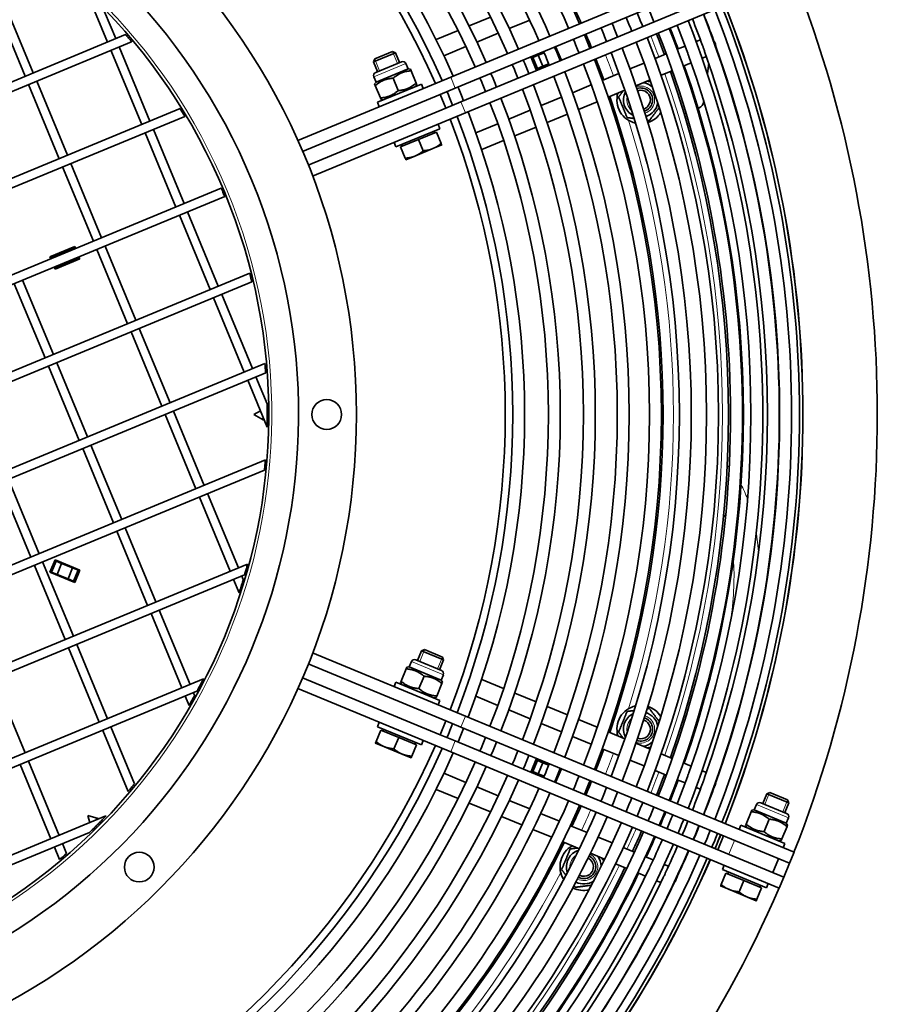
# Model space of a CAD drawing. Units: millimetres. Extents: x 999 to 1799, y -500 to 2443.
# Drawn here: x 1511 to 1799, y 1845 to 2175 of the extents above; entities that cross this region are included whole.
import ezdxf

# ---------------------------------------------------------------- set-up
doc = ezdxf.new("R2010")
doc.units = ezdxf.units.MM
doc.layers.add('Widoczne (ISO)', color=1, linetype='Continuous', lineweight=35)
doc.layers.add('Widoczne wąskie (ISO)', color=3, linetype='Continuous', lineweight=9)

msp = doc.modelspace()

# ---------------------------------------------------------------- linework, layer by layer
at = {"layer": 'Widoczne (ISO)'}
for p, q in [((1766.51, 2201.79), (1656.1, 2156.06)), ((1768.04, 2198.09), (1657.63, 2152.36)), ((1769.95, 2193.47), (1659.55, 2147.74)), ((1771.48, 2189.78), (1661.08, 2144.05)), ((1540.82, 2167.84), (1534.31, 2183.55)), ((1513.1, 2156.36), (1502.77, 2181.3)), ((1515.87, 2157.51), (1505.54, 2182.45)), ((1543.59, 2168.99), (1539.84, 2178.03)), ((1669.49, 2176.22), (1662.29, 2173.24)), ((1675.8, 2172.34), (1682.64, 2175.17)), ((1546.87, 2170.34), (1204.94, 2028.71)), ((1658.59, 2171.7), (1651.2, 2168.64)), ((1664.91, 2167.83), (1672.1, 2170.8)), ((1701.52, 2170.54), (1703.43, 2165.92)), ((1743.79, 2170.19), (1743.68, 2170.14)), ((1548.91, 2167.94), (1205.2, 2025.57)), ((1739.98, 2168.61), (1738.56, 2168.03)), ((1552.3, 2140.12), (1541.97, 2165.07)), ((1555.07, 2141.27), (1544.74, 2166.21)), ((1637.57, 2164.22), (1630.18, 2161.16)), ((1630.59, 2162.16), (1636.57, 2164.64)), ((1636.57, 2164.64), (1637.57, 2164.22)), ((1638.92, 2160.96), (1637.57, 2164.22)), ((1653.83, 2163.24), (1661.21, 2166.29)), ((1683.13, 2162.66), (1687.41, 2164.43)), ((1685.54, 2163.38), (1683.69, 2162.62)), ((1687.51, 2164.2), (1685.54, 2163.38)), ((1687.07, 2159.69), (1685.54, 2163.38)), ((1691.11, 2165.96), (1691.45, 2166.1)), ((1691.45, 2166.1), (1693.17, 2161.94)), ((1728.53, 2163.87), (1724.78, 2162.32)), ((1734.86, 2166.49), (1732.23, 2165.4)), ((1745.72, 2164.49), (1745.83, 2164.54)), ((1630.59, 2162.16), (1630.18, 2161.16)), ((1631.53, 2157.89), (1630.18, 2161.16)), ((1630.91, 2157.64), (1639.54, 2161.21)), ((1641.77, 2158.82), (1641.03, 2160.59)), ((1684.86, 2158.5), (1683.13, 2162.66)), ((1683.69, 2162.62), (1683.23, 2162.42)), ((1683.69, 2162.62), (1685.22, 2158.92)), ((1689.14, 2160.27), (1684.86, 2158.5)), ((1689.04, 2160.5), (1687.07, 2159.69)), ((1693.17, 2161.94), (1692.83, 2161.8)), ((1721.08, 2160.78), (1716.34, 2158.82)), ((1734.26, 2159.75), (1736.9, 2160.84)), ((1740.6, 2162.37), (1742.01, 2162.96)), ((1742.79, 2160.72), (1742.34, 2157.28)), ((1631.02, 2154.37), (1641.77, 2158.82)), ((1641.77, 2158.82), (1642.55, 2158.72)), ((1642.55, 2158.72), (1642.77, 2158.18)), ((1644.49, 2154.04), (1642.77, 2158.18)), ((1684.76, 2158.73), (1685.22, 2158.92)), ((1685.22, 2158.92), (1687.07, 2159.69)), ((1712.64, 2157.29), (1707.04, 2154.97)), ((1726.8, 2156.66), (1730.56, 2158.22)), ((1524.58, 2128.64), (1514.25, 2153.59)), ((1527.35, 2129.79), (1517.02, 2154.73)), ((1604.74, 2134.78), (1656.1, 2156.06)), ((1631.02, 2154.37), (1630.29, 2156.14)), ((1631.02, 2154.37), (1630.54, 2153.75)), ((1630.76, 2153.21), (1630.54, 2153.75)), ((1631.47, 2147.59), (1646.25, 2153.71)), ((1638.49, 2151.55), (1636.77, 2155.7)), ((1644.23, 2152.87), (1644.71, 2153.5)), ((1644.49, 2154.04), (1644.71, 2153.5)), ((1646.86, 2152.23), (1646.25, 2153.71)), ((1703.35, 2153.44), (1697.05, 2150.83)), ((1718.35, 2153.16), (1723.1, 2155.13)), ((1606.34, 2131.12), (1652.55, 2150.26)), ((1632.48, 2149.06), (1630.76, 2153.21)), ((1652.55, 2150.26), (1657.63, 2152.36)), ((1652.55, 2150.26), (1654.46, 2145.64)), ((1709.05, 2149.31), (1714.65, 2151.63)), ((1632.08, 2146.11), (1631.47, 2147.59)), ((1632.7, 2148.53), (1632.48, 2149.06)), ((1633.49, 2148.42), (1632.7, 2148.53)), ((1654.46, 2145.64), (1659.55, 2147.74)), ((1693.35, 2149.3), (1686.52, 2146.47)), ((1699.05, 2145.16), (1705.35, 2147.77)), ((1741.12, 2148.01), (1741.08, 2147.69)), ((1565.18, 2145.46), (1209.6, 1998.17)), ((1654.46, 2145.64), (1608.26, 2126.5)), ((1609.71, 2122.77), (1661.08, 2144.05)), ((1682.82, 2144.94), (1675.63, 2141.96)), ((1688.51, 2140.8), (1695.34, 2143.63)), ((1735.21, 2143.91), (1734.57, 2143.64)), ((1739.55, 2145.71), (1739.21, 2145.57)), ((1566.76, 2142.86), (1210.31, 1995.22)), ((1652.45, 2138.74), (1651.84, 2140.22)), ((1671.93, 2140.42), (1664.55, 2137.37)), ((1563.78, 2112.41), (1553.45, 2137.35)), ((1566.55, 2113.55), (1556.22, 2138.5)), ((1637.67, 2132.62), (1652.45, 2138.74)), ((1645.29, 2135.13), (1651.29, 2137.61)), ((1650.66, 2137.35), (1650.43, 2137.91)), ((1651.29, 2137.61), (1652.87, 2133.81)), ((1677.6, 2136.28), (1684.8, 2139.26)), ((1637.67, 2132.62), (1637.06, 2134.1)), ((1639.28, 2132.64), (1645.29, 2135.13)), ((1645.29, 2135.13), (1646.86, 2131.32)), ((1666.51, 2131.69), (1673.9, 2134.75)), ((1639.28, 2132.64), (1640.86, 2128.83)), ((1639.92, 2132.9), (1639.69, 2133.46)), ((1644.08, 2129.54), (1650.09, 2132.03)), ((1650.09, 2132.03), (1653.09, 2133.27)), ((1538.83, 2102.07), (1528.5, 2127.02)), ((1641.08, 2128.3), (1644.08, 2129.54)), ((1536.06, 2100.92), (1525.73, 2125.87)), ((1579.02, 2118.72), (1218.72, 1969.48)), ((1580.17, 2115.95), (1219.86, 1966.7)), ((1578.03, 2085.84), (1567.7, 2110.78)), ((1575.26, 2084.69), (1564.93, 2109.63)), ((1521.46, 2095.69), (1529.77, 2099.13)), ((1527.56, 2097.94), (1523.86, 2096.41)), ((1529.4, 2098.71), (1527.56, 2097.94)), ((1527.56, 2097.94), (1527.75, 2097.48)), ((1529.87, 2098.9), (1529.4, 2098.71)), ((1529.6, 2098.25), (1529.4, 2098.71)), ((1529.77, 2099.13), (1530.06, 2098.44)), ((1547.54, 2073.21), (1537.21, 2098.15)), ((1550.31, 2074.36), (1539.98, 2099.3)), ((1521.74, 2094.99), (1521.46, 2095.69)), ((1523.86, 2096.41), (1522.01, 2095.65)), ((1522.01, 2095.65), (1522.2, 2095.18)), ((1531.49, 2094.97), (1523.18, 2091.53)), ((1524.05, 2095.95), (1523.86, 2096.41)), ((1525.39, 2092.72), (1529.09, 2094.25)), ((1528.9, 2094.71), (1529.09, 2094.25)), ((1529.09, 2094.25), (1530.93, 2095.01)), ((1530.93, 2095.01), (1530.74, 2095.47)), ((1530.93, 2095.01), (1531.4, 2095.2)), ((1531.21, 2095.67), (1531.49, 2094.97)), ((1523.18, 2091.53), (1522.89, 2092.22)), ((1523.35, 2092.41), (1523.54, 2091.95)), ((1523.54, 2091.95), (1525.39, 2092.72)), ((1525.39, 2092.72), (1525.2, 2093.18)), ((1588.57, 2090.2), (1232.13, 1942.56)), ((1589.29, 2087.25), (1233.7, 1939.97)), ((1522.6, 2062.88), (1512.27, 2087.82)), ((1519.83, 2061.73), (1509.49, 2086.67)), ((1586.74, 2056.97), (1576.41, 2081.92)), ((1589.51, 2058.12), (1579.18, 2083.07)), ((1561.8, 2046.64), (1551.46, 2071.58)), ((1559.02, 2045.49), (1548.69, 2070.44)), ((1593.69, 2059.85), (1249.97, 1917.48)), ((1531.31, 2034.01), (1520.97, 2058.96)), ((1534.08, 2035.16), (1523.75, 2060.1)), ((1593.94, 2056.71), (1252.01, 1915.08)), ((1594.4, 2038.49), (1587.89, 2054.2)), ((1594.41, 2046.3), (1590.66, 2055.35)), ((1594.93, 2044.46), (1594.43, 2044.46)), ((1570.5, 2017.78), (1560.17, 2042.72)), ((1573.28, 2018.92), (1562.94, 2043.87)), ((1589.94, 2042.71), (1592.15, 2043.92)), ((1589.94, 2042.71), (1593.14, 2040.96)), ((1593.14, 2041.52), (1593.14, 2040.96)), ((1593.37, 2040.96), (1593.14, 2040.96)), ((1594.93, 2040.96), (1594.43, 2040.96)), ((1542.79, 2006.3), (1532.46, 2031.24)), ((1545.56, 2007.44), (1535.23, 2032.39)), ((1593.84, 2027.44), (1272.77, 1894.45)), ((1593.55, 2024.07), (1275.36, 1892.28)), ((1515.07, 1994.81), (1504.74, 2019.76)), ((1517.84, 1995.96), (1507.51, 2020.91)), ((1581.98, 1990.06), (1571.65, 2015)), ((1584.76, 1991.21), (1574.42, 2016.15)), ((1557.04, 1979.73), (1546.71, 2004.67)), ((1554.27, 1978.58), (1543.94, 2003.52)), ((1587.86, 1992.49), (1301.71, 1873.97)), ((1526.55, 1967.1), (1516.22, 1992.04)), ((1529.32, 1968.25), (1518.99, 1993.19)), ((1521.46, 1989.73), (1523.18, 1993.89)), ((1523.54, 1993.47), (1522.01, 1989.77)), ((1523.18, 1993.89), (1531.49, 1990.45)), ((1525.39, 1992.7), (1523.54, 1993.47)), ((1523.86, 1989.01), (1525.39, 1992.7)), ((1529.09, 1991.17), (1525.39, 1992.7)), ((1586.85, 1988.83), (1305.03, 1872.09)), ((1529.77, 1986.29), (1521.46, 1989.73)), ((1522.01, 1989.77), (1523.86, 1989.01)), ((1523.86, 1989.01), (1527.56, 1987.48)), ((1529.09, 1991.17), (1527.56, 1987.48)), ((1530.93, 1990.41), (1529.09, 1991.17)), ((1529.4, 1986.71), (1530.93, 1990.41)), ((1531.49, 1990.45), (1529.77, 1986.29)), ((1531.4, 1990.22), (1530.93, 1990.41)), ((1586.39, 1987.26), (1585.9, 1988.44)), ((1527.56, 1987.48), (1529.4, 1986.71)), ((1529.4, 1986.71), (1529.87, 1986.52)), ((1585, 1982.78), (1583.13, 1987.29)), ((1565.75, 1950.86), (1555.42, 1975.81)), ((1568.52, 1952.01), (1558.19, 1976.96)), ((1540.8, 1940.53), (1530.47, 1965.47)), ((1538.03, 1939.38), (1527.7, 1964.33)), ((1609.71, 1962.65), (1661.08, 1941.37)), ((1645, 1960.05), (1646.35, 1963.31)), ((1647.35, 1963.73), (1646.35, 1963.31)), ((1653.74, 1960.25), (1646.35, 1963.31)), ((1647.35, 1963.73), (1653.33, 1961.25)), ((1608.26, 1958.92), (1654.46, 1939.78)), ((1642.15, 1957.91), (1642.88, 1959.69)), ((1644.38, 1960.3), (1653.01, 1956.73)), ((1652.39, 1956.99), (1653.74, 1960.25)), ((1653.33, 1961.25), (1653.74, 1960.25)), ((1639.43, 1953.13), (1641.14, 1957.27)), ((1641.14, 1957.27), (1641.37, 1957.81)), ((1642.15, 1957.91), (1641.37, 1957.81)), ((1642.15, 1957.91), (1652.9, 1953.46)), ((1652.9, 1953.46), (1653.63, 1955.24)), ((1573.03, 1953.88), (1339.51, 1857.15)), ((1513.09, 1929.05), (1502.76, 1953.99)), ((1652.55, 1935.16), (1606.34, 1954.3)), ((1637.06, 1951.32), (1637.67, 1952.8)), ((1637.67, 1952.8), (1652.45, 1946.68)), ((1639.2, 1952.59), (1639.43, 1953.13)), ((1639.69, 1951.96), (1639.2, 1952.59)), ((1645.43, 1950.64), (1647.15, 1954.79)), ((1651.44, 1948.15), (1653.15, 1952.3)), ((1652.9, 1953.46), (1653.38, 1952.84)), ((1653.38, 1952.84), (1653.15, 1952.3)), ((1673.9, 1950.68), (1666.51, 1953.73)), ((1570.84, 1949.73), (1343.99, 1855.76)), ((1570.06, 1948.3), (1569.67, 1949.24)), ((1604.74, 1950.64), (1656.1, 1929.36)), ((1684.8, 1946.16), (1677.6, 1949.14)), ((1568.18, 1944.98), (1566.9, 1948.09)), ((1650.43, 1947.51), (1651.22, 1947.62)), ((1651.44, 1948.15), (1651.22, 1947.62)), ((1651.84, 1945.2), (1652.45, 1946.68)), ((1664.55, 1948.05), (1671.93, 1945)), ((1675.63, 1943.46), (1682.82, 1940.48)), ((1695.34, 1941.79), (1688.51, 1944.62)), ((1631.47, 1937.83), (1632.08, 1939.31)), ((1654.46, 1939.78), (1652.55, 1935.16)), ((1654.46, 1939.78), (1659.55, 1937.68)), ((1771.48, 1895.64), (1661.08, 1941.37)), ((1686.52, 1938.95), (1693.35, 1936.12)), ((1705.35, 1937.65), (1699.05, 1940.26)), ((1547.7, 1916.04), (1539.18, 1936.61)), ((1549.87, 1918.63), (1541.95, 1937.76)), ((1632.62, 1936.71), (1631.05, 1932.9)), ((1631.47, 1937.83), (1646.25, 1931.71)), ((1632.62, 1936.71), (1638.63, 1934.22)), ((1633.26, 1936.44), (1633.49, 1937)), ((1652.55, 1935.16), (1657.63, 1933.06)), ((1769.95, 1891.95), (1659.55, 1937.68)), ((1714.65, 1933.79), (1709.05, 1936.11)), ((1630.83, 1932.36), (1633.83, 1931.12)), ((1638.63, 1934.22), (1637.05, 1930.41)), ((1638.63, 1934.22), (1644.63, 1931.73)), ((1644.63, 1931.73), (1643.06, 1927.92)), ((1644, 1931.99), (1644.23, 1932.55)), ((1646.25, 1931.71), (1646.86, 1933.19)), ((1768.04, 1887.33), (1657.63, 1933.06)), ((1697.05, 1934.59), (1703.35, 1931.98)), ((1723.1, 1930.29), (1718.35, 1932.26)), ((1633.83, 1931.12), (1639.83, 1928.63)), ((1639.83, 1928.63), (1642.84, 1927.39)), ((1766.51, 1883.63), (1656.1, 1929.36)), ((1707.04, 1930.45), (1712.64, 1928.13)), ((1730.56, 1927.21), (1726.8, 1928.76)), ((1521.8, 1900.18), (1511.46, 1925.13)), ((1524.57, 1901.33), (1514.24, 1926.28)), ((1683.13, 1922.77), (1684.86, 1926.92)), ((1685.22, 1926.5), (1683.69, 1922.8)), ((1685.22, 1926.5), (1684.76, 1926.69)), ((1684.86, 1926.92), (1689.14, 1925.15)), ((1687.07, 1925.74), (1685.22, 1926.5)), ((1685.54, 1922.04), (1687.07, 1925.74)), ((1689.04, 1924.92), (1687.07, 1925.74)), ((1716.34, 1926.6), (1721.08, 1924.64)), ((1736.9, 1924.58), (1734.26, 1925.67)), ((1661.21, 1919.13), (1653.83, 1922.18)), ((1687.41, 1920.99), (1683.13, 1922.77)), ((1683.23, 1923), (1683.69, 1922.8)), ((1683.69, 1922.8), (1685.54, 1922.04)), ((1687.51, 1921.22), (1685.54, 1922.04)), ((1693.17, 1923.48), (1691.45, 1919.32)), ((1692.83, 1923.62), (1693.17, 1923.48)), ((1724.78, 1923.1), (1728.53, 1921.55)), ((1742.01, 1922.46), (1740.6, 1923.05)), ((1691.45, 1919.32), (1691.11, 1919.46)), ((1703.43, 1919.5), (1701.52, 1914.88)), ((1732.23, 1920.02), (1734.86, 1918.93)), ((1745.83, 1920.88), (1745.72, 1920.93)), ((1651.2, 1916.78), (1658.59, 1913.72)), ((1672.1, 1914.62), (1664.91, 1917.6)), ((1738.56, 1917.4), (1739.98, 1916.81)), ((1743.68, 1915.28), (1743.79, 1915.23)), ((1760.95, 1912.02), (1762.3, 1915.28)), ((1763.3, 1915.7), (1762.3, 1915.28)), ((1769.69, 1912.22), (1762.3, 1915.28)), ((1763.3, 1915.7), (1769.27, 1913.22)), ((1662.29, 1912.19), (1669.49, 1909.2)), ((1682.64, 1910.25), (1675.8, 1913.08)), ((1760.32, 1912.28), (1768.96, 1908.7)), ((1768.34, 1908.96), (1769.69, 1912.22)), ((1769.27, 1913.22), (1769.69, 1912.22)), ((1692.63, 1906.11), (1686.33, 1908.72)), ((1727.42, 1906.86), (1728.37, 1909.17)), ((1755.37, 1905.1), (1757.09, 1909.25)), ((1757.09, 1909.25), (1757.31, 1909.78)), ((1758.1, 1909.89), (1757.31, 1909.78)), ((1758.1, 1909.89), (1758.83, 1911.66)), ((1758.1, 1909.89), (1768.84, 1905.44)), ((1540.28, 1907.84), (1395.22, 1847.76)), ((1534.14, 1908.01), (1537.64, 1906.98)), ((1534.14, 1908.01), (1534.85, 1905.59)), ((1537.64, 1906.98), (1537.25, 1906.59)), ((1537.81, 1906.82), (1537.64, 1906.98)), ((1538.91, 1905.71), (1538.56, 1906.07)), ((1673.2, 1907.67), (1680.04, 1904.84)), ((1726.46, 1904.55), (1727.42, 1906.86)), ((1761.38, 1902.61), (1763.1, 1906.76)), ((1768.84, 1905.44), (1769.58, 1907.21)), ((1768.84, 1905.44), (1769.32, 1904.81)), ((1534.76, 1902.31), (1403.03, 1847.74)), ((1536.44, 1903.24), (1536.08, 1903.59)), ((1683.74, 1903.3), (1690.04, 1900.69)), ((1701.92, 1902.26), (1696.33, 1904.58)), ((1753, 1903.3), (1753.61, 1904.77)), ((1753.61, 1904.77), (1768.4, 1898.65)), ((1755.15, 1904.57), (1755.37, 1905.1)), ((1755.63, 1903.94), (1755.15, 1904.57)), ((1767.38, 1900.13), (1769.1, 1904.27)), ((1769.32, 1904.81), (1769.1, 1904.27)), ((1693.74, 1899.16), (1699.35, 1896.84)), ((1710.37, 1898.77), (1705.62, 1900.73)), ((1747.78, 1901.13), (1745.86, 1896.51)), ((1766.38, 1899.49), (1767.16, 1899.59)), ((1767.38, 1900.13), (1767.16, 1899.59)), ((1767.78, 1897.17), (1768.4, 1898.65)), ((1524.67, 1893.24), (1522.94, 1897.41)), ((1527.07, 1895.28), (1525.72, 1898.56)), ((1717.81, 1895.68), (1714.06, 1897.24)), ((1771.48, 1895.64), (1769.95, 1891.95)), ((1703.05, 1895.3), (1707.79, 1893.34)), ((1724.15, 1893.06), (1721.51, 1894.15)), ((1766.25, 1893.48), (1764.34, 1888.86)), ((1711.5, 1891.81), (1715.25, 1890.25)), ((1718.95, 1888.72), (1721.59, 1887.62)), ((1729.26, 1890.94), (1727.85, 1891.53)), ((1733.07, 1889.36), (1732.96, 1889.41)), ((1747.42, 1889.81), (1748.03, 1891.29)), ((1747.42, 1889.81), (1762.2, 1883.68)), ((1749.2, 1888.42), (1749.43, 1888.97)), ((1768.04, 1887.33), (1769.95, 1891.95)), ((1725.29, 1886.09), (1726.71, 1885.5)), ((1748.57, 1888.68), (1746.99, 1884.87)), ((1748.57, 1888.68), (1754.58, 1886.19)), ((1754.58, 1886.19), (1753, 1882.39)), ((1754.58, 1886.19), (1760.58, 1883.7)), ((1768.04, 1887.33), (1766.51, 1883.63)), ((1730.41, 1883.97), (1730.52, 1883.92)), ((1746.77, 1884.34), (1749.78, 1883.09)), ((1749.78, 1883.09), (1755.78, 1880.61)), ((1760.58, 1883.7), (1759.01, 1879.9)), ((1759.95, 1883.97), (1760.18, 1884.52)), ((1762.2, 1883.68), (1762.81, 1885.16)), ((1755.78, 1880.61), (1758.78, 1879.36))]:
    msp.add_line(p, q, dxfattribs=at)
for centre, radius in [((1399.44, 2042.71), 225), ((1614.44, 2042.71), 5), ((1551.47, 1890.68), 5)]:
    msp.add_circle(centre, radius, dxfattribs=at)
for centre, radius, start, end in [((1399.44, 2042.71), 327.45, 23.6374, 66.3626), ((1399.44, 2042.71), 323.45, 23.6515, 66.3485), ((1399.44, 2042.71), 316.64, 23.6763, 66.3237), ((1399.44, 2042.71), 312.64, 23.6913, 66.3087), ((1399.44, 2042.71), 305.25, 23.7201, 66.2799), ((1399.44, 2042.71), 301.25, 23.7363, 66.2637), ((1399.44, 2042.71), 293.48, 23.7691, 66.2309), ((1399.44, 2042.71), 289.48, 23.7867, 66.2133), ((1399.44, 2042.71), 281.5, 23.8231, 66.1769), ((1399.44, 2042.71), 277.5, 23.8422, 66.1578), ((1399.44, 2042.71), 275, 23.8544, 66.1456), ((1399.44, 2042.71), 205.5, 202.505, 202.495), ((1399.44, 2042.71), 195.5, 202.505, 202.495), ((1399.44, 2042.71), 400, 338.4311, 21.5689), ((1399.44, 2042.71), 328, 23.6355, 24.9463), ((1399.44, 2042.71), 374.96, 338.4933, 21.5067), ((1399.44, 2042.71), 375, 338.4932, 21.5068), ((1399.44, 2042.71), 346.63, 22.0868, 22.9132), ((1399.44, 2042.71), 350.68, 22.0915, 22.9085), ((1399.44, 2042.71), 367.07, 338.5146, 21.4854), ((1399.44, 2042.71), 367.19, 20.0311, 21.4857), ((1399.44, 2042.71), 371.19, 338.5034, 21.4966), ((1399.44, 2042.71), 373.83, 338.4963, 21.5037), ((1399.44, 2042.71), 337.5, 22.0756, 22.9244), ((1399.44, 2042.71), 342.63, 22.0819, 22.9181), ((1399.44, 2042.71), 357.53, 19.845, 21.4583), ((1399.44, 2042.71), 361.53, 338.5302, 21.4698), ((1399.44, 2042.71), 363.07, 19.9645, 21.4742), ((1399.44, 2042.71), 327.45, 22.0626, 22.9374), ((1399.44, 2042.71), 328, 22.5, 22.9367), ((1399.44, 2042.71), 333.5, 22.0705, 22.9295), ((1399.44, 2042.71), 350, 20.2076, 21.4359), ((1399.44, 2042.71), 350.68, 338.5621, 21.4379), ((1399.44, 2042.71), 354.68, 338.5501, 21.4499), ((1399.44, 2042.71), 355, 20.2399, 21.4509), ((1399.44, 2042.71), 323.45, 22.0571, 22.9429), ((1399.44, 2042.71), 328, 22.0633, 22.5), ((1399.44, 2042.71), 342.63, 338.587, 21.413), ((1399.44, 2042.71), 346.63, 338.5745, 21.4255), ((1399.44, 2042.71), 312.64, 22.0418, 22.9582), ((1399.44, 2042.71), 316.64, 22.0476, 22.9524), ((1399.44, 2042.71), 333.5, 338.6168, 21.3832), ((1399.44, 2042.71), 337.5, 338.6035, 21.3965), ((1399.44, 2042.71), 363.07, 340.3702, 19.6298), ((1399.44, 2042.71), 367.19, 340.3761, 19.6239), ((1639.98, 2160.16), 1.14, 22.5, 112.5), ((1399.44, 2042.71), 301.25, 22.0245, 22.9755), ((1399.44, 2042.71), 305.25, 22.0307, 22.9693), ((1399.44, 2042.71), 323.45, 338.6515, 21.3485), ((1399.44, 2042.71), 327.45, 338.6374, 21.3626), ((1399.44, 2042.71), 328, 20.0537, 21.3645), ((1399.44, 2042.71), 357.53, 340.3341, 19.6659), ((1631.34, 2156.58), 1.14, 112.5, 202.5), ((1399.44, 2042.71), 293.48, 22.0119, 22.9881), ((1399.44, 2042.71), 316.64, 338.6763, 21.3237), ((1399.44, 2042.71), 350, 340.7758, 19.2242), ((1399.44, 2042.71), 355, 340.7296, 19.2704), ((1399.44, 2042.71), 289.48, 22.0052, 22.9948), ((1399.44, 2042.71), 305.25, 338.7201, 21.2799), ((1399.44, 2042.71), 312.64, 338.6913, 21.3087), ((1719.96, 2148.41), 5.82, 46.6216, 81.7992), ((1399.44, 2042.71), 277.5, 21.9838, 23.0162), ((1399.44, 2042.71), 281.5, 21.9911, 23.0089), ((1399.44, 2042.71), 301.25, 338.7363, 21.2637), ((1719.96, 2148.41), 8, 163.8178, 257.6545), ((1719.96, 2148.41), 5.81, 152.0861, 244.4179), ((1719.96, 2148.41), 4, 287.8991, 108.6048), ((1719.96, 2148.41), 4, 287.8991, 108.6048), ((1719.96, 2148.41), 3.23, 287.9611, 108.5429), ((1399.44, 2042.71), 289.48, 338.7867, 21.2133), ((1399.44, 2042.71), 293.48, 338.7691, 21.2309), ((1399.44, 2042.71), 328, 340.9958, 19.0042), ((1719.96, 2148.41), 5.82, 287.7492, 349.8824), ((1738.6, 2148.02), 2.5, 292.5, 352.5), ((1399.44, 2042.71), 281.5, 338.8231, 21.1769), ((1719.96, 2148.41), 8, 287.5662, 327.5969), ((1399.44, 2042.71), 275, 338.8544, 21.1456), ((1399.44, 2042.71), 277.5, 338.8422, 21.1578), ((1643.94, 1959.25), 1.14, 67.5, 157.5), ((1652.57, 1955.67), 1.14, 337.5, 67.5), ((1719.96, 1937.01), 8, 102.3455, 196.1822), ((1719.96, 1937.01), 5.81, 115.5821, 207.9139), ((1719.96, 1937.01), 5.82, 10.1176, 72.2508), ((1719.96, 1937.01), 8, 32.4031, 72.4338), ((1399.44, 2042.71), 277.5, 336.9838, 338.0162), ((1719.96, 1937.01), 4, 251.3952, 72.1009), ((1719.96, 1937.01), 4, 251.3952, 72.1009), ((1719.96, 1937.01), 3.23, 251.4571, 72.0389), ((1399.44, 2042.71), 281.5, 336.9911, 338.0089), ((1399.44, 2042.71), 289.48, 337.0052, 337.9948), ((1399.44, 2042.71), 293.48, 337.0119, 337.9881), ((1719.96, 1937.01), 5.81, 278.2008, 313.3784), ((1399.44, 2042.71), 275, 293.8544, 336.1456), ((1399.44, 2042.71), 277.5, 293.8422, 336.1578), ((1399.44, 2042.71), 281.5, 293.8231, 336.1769), ((1399.44, 2042.71), 301.25, 337.0245, 337.9755), ((1399.44, 2042.71), 328, 338.6355, 339.9463), ((1399.44, 2042.71), 289.48, 293.7867, 336.2133), ((1399.44, 2042.71), 305.25, 337.0307, 337.9693), ((1399.44, 2042.71), 312.64, 337.0418, 337.9582), ((1399.44, 2042.71), 293.48, 293.7691, 336.2309), ((1399.44, 2042.71), 316.64, 337.0476, 337.9524), ((1399.44, 2042.71), 350, 338.5641, 339.7924), ((1399.44, 2042.71), 301.25, 293.7363, 336.2637), ((1399.44, 2042.71), 305.25, 293.7201, 336.2799), ((1399.44, 2042.71), 323.45, 337.0571, 337.9429), ((1399.44, 2042.71), 327.45, 337.0626, 337.9374), ((1399.44, 2042.71), 328, 337.5, 337.9367), ((1399.44, 2042.71), 355, 338.5491, 339.7601), ((1399.44, 2042.71), 357.53, 338.5417, 340.155), ((1399.44, 2042.71), 363.07, 338.5258, 340.0355), ((1399.44, 2042.71), 312.64, 293.6913, 336.3087), ((1399.44, 2042.71), 316.64, 293.6763, 336.3237), ((1399.44, 2042.71), 328, 337.0633, 337.5), ((1399.44, 2042.71), 333.5, 337.0705, 337.9295), ((1399.44, 2042.71), 337.5, 337.0756, 337.9244), ((1399.44, 2042.71), 367.19, 338.5143, 339.9689), ((1399.44, 2042.71), 323.45, 293.6515, 336.3485), ((1399.44, 2042.71), 342.63, 337.0819, 337.9181), ((1399.44, 2042.71), 346.63, 337.0868, 337.9132), ((1759.89, 1911.22), 1.14, 67.5, 157.5), ((1399.44, 2042.71), 327.45, 293.6374, 336.3626), ((1399.44, 2042.71), 333.5, 293.6168, 336.3832), ((1399.44, 2042.71), 328, 335.0537, 336.3645), ((1399.44, 2042.71), 350.68, 337.0915, 337.9085), ((1399.44, 2042.71), 354.68, 337.0961, 337.9039), ((1399.44, 2042.71), 355, 337.5, 337.9035), ((1768.52, 1907.65), 1.14, 337.5, 67.5), ((1399.44, 2042.71), 337.5, 293.6035, 336.3965), ((1399.44, 2042.71), 342.63, 293.587, 336.413), ((1399.44, 2042.71), 355, 337.0965, 337.5), ((1399.44, 2042.71), 357.53, 337.0994, 337.9006), ((1399.44, 2042.71), 361.53, 337.1038, 337.8962), ((1399.44, 2042.71), 363.07, 337.1055, 337.8945), ((1399.44, 2042.71), 346.63, 293.5745, 336.4255), ((1399.44, 2042.71), 350.68, 293.5621, 336.4379), ((1399.44, 2042.71), 350, 335.2076, 336.4359), ((1399.44, 2042.71), 367.07, 337.1098, 337.8902), ((1399.44, 2042.71), 367.19, 337.1099, 337.8901), ((1399.44, 2042.71), 371.19, 337.1141, 337.8859), ((1399.44, 2042.71), 373.83, 337.1168, 337.8832), ((1399.44, 2042.71), 354.68, 293.5501, 336.4499), ((1399.44, 2042.71), 328, 295.9958, 334.0042), ((1399.44, 2042.71), 355, 335.2399, 336.4509), ((1399.44, 2042.71), 357.53, 334.845, 336.4583), ((1399.44, 2042.71), 374.96, 337.118, 337.882), ((1399.44, 2042.71), 375, 337.118, 337.882), ((1399.44, 2042.71), 361.53, 293.5302, 336.4698), ((1399.44, 2042.71), 367.07, 293.5146, 336.4854), ((1700.83, 1890.81), 8, 118.8178, 212.6545), ((1700.83, 1890.81), 5.82, 107.0861, 199.4179), ((1399.44, 2042.71), 363.07, 334.9645, 336.4742), ((1399.44, 2042.71), 367.19, 335.0311, 336.4857), ((1399.44, 2042.71), 371.19, 293.5034, 336.4966), ((1399.44, 2042.71), 373.83, 293.4963, 336.5037), ((1399.44, 2042.71), 374.96, 293.4933, 336.5067), ((1399.44, 2042.71), 375, 293.4932, 336.5068), ((1700.83, 1890.81), 4, 242.8991, 63.6048), ((1700.83, 1890.81), 4, 242.8991, 63.6048), ((1700.83, 1890.81), 3.23, 242.9611, 63.5429), ((1700.83, 1890.81), 5.82, 1.6216, 36.7992), ((1399.44, 2042.71), 350, 295.7758, 334.2242), ((1399.44, 2042.71), 357.53, 295.3341, 334.6659), ((1399.44, 2042.71), 355, 295.7296, 334.2704), ((1399.44, 2042.71), 363.07, 295.3702, 334.6298), ((1700.83, 1890.81), 5.82, 242.7492, 304.8824), ((1399.44, 2042.71), 367.19, 295.3761, 334.6239), ((1399.44, 2042.71), 400, 293.4311, 336.5689), ((1700.83, 1890.81), 8, 242.5662, 282.5969)]:
    msp.add_arc(centre, radius, start, end, dxfattribs=at)
for points, knots in [([(1546.87, 2170.34), (1546.87, 2170.34), (1546.89, 2170.31), (1547, 2170.19), (1547.07, 2170.1), (1547.26, 2169.89), (1547.37, 2169.76), (1547.63, 2169.46), (1547.77, 2169.3), (1548.02, 2169), (1548.16, 2168.83), (1548.42, 2168.53), (1548.53, 2168.4), (1548.71, 2168.19), (1548.79, 2168.09), (1548.89, 2167.97), (1548.91, 2167.94), (1548.91, 2167.94)], [0, 0, 0, 0, 0.0563686, 0.0563686, 0.1127372, 0.1127372, 0.1723428, 0.1723428, 0.2319485, 0.2319485, 0.2914326, 0.2914326, 0.3509166, 0.3509166, 0.4072717, 0.4072717, 0.4636268, 0.4636268, 0.4636268, 0.4636268]), ([(1740.69, 2166.68), (1740.7, 2166.65), (1740.7, 2166.63), (1740.76, 2166.49), (1740.82, 2166.36), (1740.93, 2166.09), (1740.99, 2165.95), (1741.04, 2165.81)], [0.75754, 0.75754, 0.75754, 0.75754, 0.7668804, 0.7668804, 0.8150502, 0.8150502, 0.8612147, 0.8612147, 0.8612147, 0.8612147]), ([(1744.42, 2168.48), (1744.42, 2168.48), (1744.42, 2168.47), (1744.45, 2168.4), (1744.49, 2168.33), (1744.59, 2168.13), (1744.65, 2168.01), (1744.79, 2167.73), (1744.86, 2167.58), (1744.92, 2167.41)], [0.7384277, 0.7384277, 0.7384277, 0.7384277, 0.7426454, 0.7426454, 0.7801267, 0.7801267, 0.8273983, 0.8273983, 0.880008, 0.880008, 0.880008, 0.880008]), ([(1744.92, 2167.41), (1745, 2167.2), (1745.07, 2166.98), (1745.17, 2166.59), (1745.2, 2166.43), (1745.25, 2166.2), (1745.27, 2166.11), (1745.3, 2166.04), (1745.3, 2166.03), (1745.3, 2166.03)], [0, 0, 0, 0, 0.0685575, 0.0685575, 0.1250899, 0.1250899, 0.1675508, 0.1675508, 0.1711899, 0.1711899, 0.1711899, 0.1711899]), ([(1735.74, 2164.08), (1735.75, 2164.05), (1735.77, 2164.02), (1735.81, 2163.89), (1735.85, 2163.78), (1735.89, 2163.67)], [0.80195281, 0.80195281, 0.80195281, 0.80195281, 0.8124547, 0.8124547, 0.84688712, 0.84688712, 0.84688712, 0.84688712]), ([(1735.89, 2163.67), (1735.97, 2163.47), (1736.04, 2163.26), (1736.11, 2163.05), (1736.12, 2163.04), (1736.12, 2163.03)], [0, 0, 0, 0, 0.06563747, 0.06563747, 0.06876402, 0.06876402, 0.06876402, 0.06876402]), ([(1741.04, 2165.81), (1741.12, 2165.6), (1741.19, 2165.38), (1741.3, 2165.01), (1741.35, 2164.85), (1741.39, 2164.71), (1741.4, 2164.7), (1741.41, 2164.68)], [0, 0, 0, 0, 0.0672458, 0.0672458, 0.1222828, 0.1222828, 0.1298682, 0.1298682, 0.1298682, 0.1298682]), ([(1565.18, 2145.46), (1565.18, 2145.46), (1565.2, 2145.42), (1565.28, 2145.29), (1565.34, 2145.19), (1565.48, 2144.96), (1565.57, 2144.82), (1565.77, 2144.5), (1565.87, 2144.32), (1566.07, 2144), (1566.18, 2143.82), (1566.37, 2143.5), (1566.46, 2143.36), (1566.6, 2143.13), (1566.66, 2143.03), (1566.74, 2142.9), (1566.76, 2142.86), (1566.76, 2142.86)], [0, 0, 0, 0, 0.0564709, 0.0564709, 0.1129417, 0.1129417, 0.170189, 0.170189, 0.2274363, 0.2274363, 0.2846296, 0.2846296, 0.3418229, 0.3418229, 0.3982883, 0.3982883, 0.4547536, 0.4547536, 0.4547536, 0.4547536]), ([(1579.02, 2118.72), (1579.02, 2118.72), (1579.03, 2118.68), (1579.09, 2118.54), (1579.14, 2118.44), (1579.24, 2118.19), (1579.31, 2118.03), (1579.45, 2117.69), (1579.53, 2117.51), (1579.67, 2117.16), (1579.75, 2116.97), (1579.89, 2116.63), (1579.95, 2116.48), (1580.05, 2116.23), (1580.09, 2116.12), (1580.15, 2115.98), (1580.17, 2115.95), (1580.17, 2115.95)], [0, 0, 0, 0, 0.0565032, 0.0565032, 0.1130065, 0.1130065, 0.1695097, 0.1695097, 0.226013, 0.226013, 0.2825162, 0.2825162, 0.3390195, 0.3390195, 0.3955227, 0.3955227, 0.4520259, 0.4520259, 0.4520259, 0.4520259]), ([(1588.57, 2090.2), (1588.57, 2090.2), (1588.58, 2090.17), (1588.62, 2090.02), (1588.64, 2089.9), (1588.71, 2089.64), (1588.75, 2089.48), (1588.84, 2089.11), (1588.89, 2088.91), (1588.98, 2088.54), (1589.03, 2088.35), (1589.11, 2087.98), (1589.15, 2087.81), (1589.21, 2087.55), (1589.24, 2087.44), (1589.28, 2087.29), (1589.29, 2087.25), (1589.29, 2087.25)], [0, 0, 0, 0, 0.0564653, 0.0564653, 0.1129307, 0.1129307, 0.170124, 0.170124, 0.2273174, 0.2273174, 0.2845646, 0.2845646, 0.3418119, 0.3418119, 0.3982828, 0.3982828, 0.4547536, 0.4547536, 0.4547536, 0.4547536]), ([(1593.69, 2059.85), (1593.69, 2059.85), (1593.69, 2059.81), (1593.7, 2059.65), (1593.71, 2059.54), (1593.74, 2059.26), (1593.75, 2059.08), (1593.78, 2058.69), (1593.8, 2058.48), (1593.83, 2058.08), (1593.85, 2057.87), (1593.88, 2057.48), (1593.89, 2057.3), (1593.91, 2057.02), (1593.92, 2056.9), (1593.93, 2056.75), (1593.94, 2056.71), (1593.94, 2056.71)], [0, 0, 0, 0, 0.0563551, 0.0563551, 0.1127102, 0.1127102, 0.1721942, 0.1721942, 0.2316783, 0.2316783, 0.291284, 0.291284, 0.3508897, 0.3508897, 0.4072582, 0.4072582, 0.4636268, 0.4636268, 0.4636268, 0.4636268]), ([(1594.41, 2046.3), (1594.41, 2046.3), (1594.41, 2046.29), (1594.41, 2046.24), (1594.41, 2046.2), (1594.41, 2046.02), (1594.42, 2045.78), (1594.43, 2045.1), (1594.43, 2044.55), (1594.44, 2043.42), (1594.44, 2042.83), (1594.44, 2041.79), (1594.44, 2041.23), (1594.42, 2040.15), (1594.42, 2039.62), (1594.41, 2038.98), (1594.4, 2038.76), (1594.4, 2038.59), (1594.4, 2038.55), (1594.4, 2038.5), (1594.4, 2038.49), (1594.4, 2038.49)], [0, 0, 0, 0, 0.019944, 0.019944, 0.0398879, 0.0398879, 0.1117269, 0.1117269, 0.2711963, 0.2711963, 0.4306656, 0.4306656, 0.5837594, 0.5837594, 0.7368531, 0.7368531, 0.8055416, 0.8055416, 0.8258968, 0.8258968, 0.8462521, 0.8462521, 0.8462521, 0.8462521]), ([(1593.84, 2027.44), (1593.84, 2027.44), (1593.84, 2027.4), (1593.83, 2027.24), (1593.82, 2027.11), (1593.79, 2026.82), (1593.78, 2026.63), (1593.74, 2026.2), (1593.72, 2025.97), (1593.68, 2025.55), (1593.66, 2025.32), (1593.63, 2024.89), (1593.61, 2024.7), (1593.58, 2024.4), (1593.57, 2024.28), (1593.55, 2024.12), (1593.55, 2024.07), (1593.55, 2024.07)], [0, 0, 0, 0, 0.0561704, 0.0561704, 0.1123407, 0.1123407, 0.1763529, 0.1763529, 0.240365, 0.240365, 0.3046052, 0.3046052, 0.3688454, 0.3688454, 0.4250446, 0.4250446, 0.4812437, 0.4812437, 0.4812437, 0.4812437]), ([(1587.86, 1992.49), (1587.86, 1992.49), (1587.85, 1992.45), (1587.81, 1992.28), (1587.77, 1992.15), (1587.69, 1991.84), (1587.63, 1991.62), (1587.5, 1991.15), (1587.43, 1990.9), (1587.3, 1990.43), (1587.23, 1990.18), (1587.1, 1989.7), (1587.04, 1989.48), (1586.95, 1989.17), (1586.91, 1989.04), (1586.86, 1988.87), (1586.85, 1988.83), (1586.85, 1988.83)], [0, 0, 0, 0, 0.0559236, 0.0559236, 0.1118471, 0.1118471, 0.1843355, 0.1843355, 0.2568239, 0.2568239, 0.3297547, 0.3297547, 0.4026856, 0.4026856, 0.458676, 0.458676, 0.5146665, 0.5146665, 0.5146665, 0.5146665]), ([(1586.39, 1987.26), (1586.39, 1987.26), (1586.39, 1987.25), (1586.37, 1987.2), (1586.36, 1987.16), (1586.32, 1987.01), (1586.27, 1986.87), (1586.16, 1986.5), (1586.08, 1986.21), (1585.89, 1985.61), (1585.79, 1985.29), (1585.62, 1984.71), (1585.52, 1984.4), (1585.33, 1983.8), (1585.24, 1983.52), (1585.12, 1983.15), (1585.08, 1983.02), (1585.03, 1982.88), (1585.02, 1982.84), (1585.01, 1982.79), (1585, 1982.78), (1585, 1982.78)], [0, 0, 0, 0, 0.0279738, 0.0279738, 0.0559476, 0.0559476, 0.1118953, 0.1118953, 0.2034005, 0.2034005, 0.2949057, 0.2949057, 0.3853359, 0.3853359, 0.475766, 0.475766, 0.5315088, 0.5315088, 0.5593802, 0.5593802, 0.5872515, 0.5872515, 0.5872515, 0.5872515]), ([(1573.03, 1953.88), (1573.03, 1953.88), (1573.03, 1953.87), (1573, 1953.82), (1572.98, 1953.78), (1572.92, 1953.65), (1572.85, 1953.53), (1572.67, 1953.18), (1572.54, 1952.92), (1572.25, 1952.37), (1572.1, 1952.08), (1571.82, 1951.54), (1571.66, 1951.25), (1571.36, 1950.69), (1571.22, 1950.43), (1571.04, 1950.08), (1570.97, 1949.96), (1570.9, 1949.82), (1570.88, 1949.79), (1570.85, 1949.74), (1570.84, 1949.73), (1570.84, 1949.73)], [0, 0, 0, 0, 0.0278714, 0.0278714, 0.0557428, 0.0557428, 0.1114856, 0.1114856, 0.2019157, 0.2019157, 0.2923458, 0.2923458, 0.383851, 0.383851, 0.4753563, 0.4753563, 0.5313039, 0.5313039, 0.5592777, 0.5592777, 0.5872515, 0.5872515, 0.5872515, 0.5872515]), ([(1570.06, 1948.3), (1570.06, 1948.3), (1570.04, 1948.25), (1569.95, 1948.1), (1569.89, 1947.98), (1569.73, 1947.7), (1569.62, 1947.5), (1569.37, 1947.07), (1569.25, 1946.84), (1569.01, 1946.42), (1568.88, 1946.19), (1568.64, 1945.77), (1568.52, 1945.57), (1568.36, 1945.29), (1568.3, 1945.18), (1568.21, 1945.02), (1568.18, 1944.98), (1568.18, 1944.98)], [0, 0, 0, 0, 0.0559905, 0.0559905, 0.1119809, 0.1119809, 0.1849118, 0.1849118, 0.2578426, 0.2578426, 0.330331, 0.330331, 0.4028193, 0.4028193, 0.4587429, 0.4587429, 0.5146665, 0.5146665, 0.5146665, 0.5146665]), ([(1736.12, 1922.39), (1736.08, 1922.29), (1736.05, 1922.19), (1735.97, 1921.97), (1735.93, 1921.86), (1735.89, 1921.75)], [0.77525185, 0.77525185, 0.77525185, 0.77525185, 0.80894471, 0.80894471, 0.84429803, 0.84429803, 0.84429803, 0.84429803]), ([(1549.87, 1918.63), (1549.87, 1918.63), (1549.85, 1918.6), (1549.74, 1918.47), (1549.66, 1918.38), (1549.47, 1918.15), (1549.35, 1918), (1549.07, 1917.67), (1548.93, 1917.5), (1548.65, 1917.17), (1548.5, 1916.99), (1548.23, 1916.67), (1548.1, 1916.52), (1547.91, 1916.29), (1547.83, 1916.2), (1547.73, 1916.08), (1547.7, 1916.04), (1547.7, 1916.04)], [0, 0, 0, 0, 0.0561992, 0.0561992, 0.1123984, 0.1123984, 0.1766385, 0.1766385, 0.2408787, 0.2408787, 0.3048909, 0.3048909, 0.368903, 0.368903, 0.4250734, 0.4250734, 0.4812437, 0.4812437, 0.4812437, 0.4812437]), ([(1741.04, 1919.62), (1740.96, 1919.41), (1740.88, 1919.21), (1740.76, 1918.93), (1740.72, 1918.83), (1740.69, 1918.75)], [0, 0, 0, 0, 0.0670976, 0.0670976, 0.1076559, 0.1076559, 0.1076559, 0.1076559]), ([(1741.41, 1920.74), (1741.4, 1920.73), (1741.4, 1920.71), (1741.35, 1920.59), (1741.32, 1920.46), (1741.24, 1920.22), (1741.21, 1920.1), (1741.13, 1919.85), (1741.09, 1919.73), (1741.04, 1919.62)], [0.7347898, 0.7347898, 0.7347898, 0.7347898, 0.7410978, 0.7410978, 0.7863739, 0.7863739, 0.8253047, 0.8253047, 0.8633455, 0.8633455, 0.8633455, 0.8633455]), ([(1745.3, 1919.39), (1745.3, 1919.39), (1745.3, 1919.39), (1745.28, 1919.33), (1745.26, 1919.26), (1745.22, 1919.07), (1745.2, 1918.95), (1745.14, 1918.69), (1745.1, 1918.55), (1745.02, 1918.28), (1744.97, 1918.14), (1744.92, 1918.01)], [0.7122511, 0.7122511, 0.7122511, 0.7122511, 0.7129794, 0.7129794, 0.7485422, 0.7485422, 0.7930167, 0.7930167, 0.8370639, 0.8370639, 0.8797469, 0.8797469, 0.8797469, 0.8797469]), ([(1744.92, 1918.01), (1744.84, 1917.8), (1744.75, 1917.6), (1744.59, 1917.3), (1744.53, 1917.18), (1744.45, 1917.03), (1744.43, 1916.98), (1744.42, 1916.94)], [0, 0, 0, 0, 0.0679463, 0.0679463, 0.1205875, 0.1205875, 0.1475586, 0.1475586, 0.1475586, 0.1475586]), ([(1540.28, 1907.84), (1540.28, 1907.84), (1540.27, 1907.83), (1540.24, 1907.8), (1540.21, 1907.77), (1540.09, 1907.65), (1539.94, 1907.49), (1539.49, 1907.03), (1539.13, 1906.65), (1538.37, 1905.87), (1537.97, 1905.48), (1537.24, 1904.74), (1536.83, 1904.33), (1536.02, 1903.53), (1535.63, 1903.14), (1535.14, 1902.67), (1534.97, 1902.5), (1534.84, 1902.38), (1534.81, 1902.35), (1534.77, 1902.32), (1534.76, 1902.31), (1534.76, 1902.31)], [0, 0, 0, 0, 0.0203552, 0.0203552, 0.0407105, 0.0407105, 0.1093989, 0.1093989, 0.2624927, 0.2624927, 0.4155864, 0.4155864, 0.5750558, 0.5750558, 0.7345252, 0.7345252, 0.8063641, 0.8063641, 0.8263081, 0.8263081, 0.8462521, 0.8462521, 0.8462521, 0.8462521]), ([(1527.07, 1895.28), (1527.07, 1895.28), (1527.04, 1895.26), (1526.92, 1895.15), (1526.83, 1895.08), (1526.62, 1894.9), (1526.49, 1894.78), (1526.19, 1894.52), (1526.03, 1894.38), (1525.73, 1894.13), (1525.56, 1893.99), (1525.26, 1893.74), (1525.13, 1893.62), (1524.92, 1893.44), (1524.82, 1893.37), (1524.7, 1893.26), (1524.67, 1893.24), (1524.67, 1893.24)], [0, 0, 0, 0, 0.0563686, 0.0563686, 0.1127372, 0.1127372, 0.1723428, 0.1723428, 0.2319485, 0.2319485, 0.2914326, 0.2914326, 0.3509166, 0.3509166, 0.4072717, 0.4072717, 0.4636268, 0.4636268, 0.4636268, 0.4636268]), ([(1722.88, 1890.34), (1722.79, 1890.14), (1722.69, 1889.94), (1722.6, 1889.74), (1722.59, 1889.73), (1722.59, 1889.72)], [0, 0, 0, 0, 0.06563094, 0.06563094, 0.06875735, 0.06875735, 0.06875735, 0.06875735]), ([(1723.07, 1890.73), (1723.05, 1890.7), (1723.04, 1890.67), (1722.98, 1890.54), (1722.93, 1890.44), (1722.88, 1890.34)], [0.79927825, 0.79927825, 0.79927825, 0.79927825, 0.80985837, 0.80985837, 0.84421301, 0.84421301, 0.84421301, 0.84421301]), ([(1728.4, 1889.07), (1728.39, 1889.05), (1728.38, 1889.03), (1728.32, 1888.9), (1728.27, 1888.77), (1728.16, 1888.5), (1728.1, 1888.35), (1728.03, 1888.2)], [0.7607884, 0.7607884, 0.7607884, 0.7607884, 0.7685283, 0.7685283, 0.8161595, 0.8161595, 0.8643685, 0.8643685, 0.8643685, 0.8643685]), ([(1728.03, 1888.2), (1727.94, 1888), (1727.83, 1887.8), (1727.65, 1887.45), (1727.57, 1887.32), (1727.51, 1887.18), (1727.5, 1887.17), (1727.49, 1887.15)], [0, 0, 0, 0, 0.0673304, 0.0673304, 0.1225518, 0.1225518, 0.1302009, 0.1302009, 0.1302009, 0.1302009]), ([(1731.91, 1886.6), (1731.82, 1886.39), (1731.71, 1886.18), (1731.51, 1885.84), (1731.42, 1885.7), (1731.29, 1885.5), (1731.24, 1885.43), (1731.21, 1885.36), (1731.2, 1885.35), (1731.2, 1885.35)], [0, 0, 0, 0, 0.0685681, 0.0685681, 0.1251058, 0.1251058, 0.1674473, 0.1674473, 0.1712602, 0.1712602, 0.1712602, 0.1712602]), ([(1732.31, 1887.71), (1732.31, 1887.7), (1732.3, 1887.69), (1732.27, 1887.62), (1732.25, 1887.54), (1732.18, 1887.33), (1732.14, 1887.2), (1732.04, 1886.91), (1731.98, 1886.75), (1731.91, 1886.6)], [0.7408369, 0.7408369, 0.7408369, 0.7408369, 0.745997, 0.745997, 0.7836329, 0.7836329, 0.8311885, 0.8311885, 0.8823905, 0.8823905, 0.8823905, 0.8823905])]:
    msp.add_open_spline(points, degree=3, knots=knots, dxfattribs=at)
for points, weights in [([(1642.77, 2158.18), (1639.36, 2157.94), (1636.77, 2155.7)], [1, 1.15470053838, 1]), ([(1636.77, 2155.7), (1633.35, 2155.45), (1630.76, 2153.21)], [1, 1.15470053838, 1]), ([(1638.49, 2151.55), (1641.9, 2151.79), (1644.49, 2154.04)], [1, 1.15470053838, 1]), ([(1722.06, 2154.69), (1722.67, 2154.61), (1723.31, 2154.53)], [1.06744118418, 1.0580153501, 1.03962336546]), ([(1632.48, 2149.06), (1635.9, 2149.31), (1638.49, 2151.55)], [1, 1.15470053838, 1]), ([(1712.52, 2149.39), (1713.33, 2150.45), (1714.04, 2151.37)], [1, 1.0496650675, 1.06744118418]), ([(1715.39, 2142.46), (1713.96, 2145.93), (1712.52, 2149.39)], [1, 1.15470053838, 1]), ([(1726.18, 2145.84), (1724.6, 2143.78), (1722.83, 2141.48)], [1.05862974633, 1.11540335688, 1]), ([(1717.77, 2142.15), (1716.65, 2142.29), (1715.39, 2142.46)], [1.06593029038, 1.04762925919, 1]), ([(1722.83, 2141.48), (1722.48, 2141.53), (1722.14, 2141.57)], [1, 1.01299536348, 1.02380741883]), ([(1650.09, 2132.03), (1651.48, 2132.61), (1652.87, 2133.81)], [1, 1.0379548493, 1]), ([(1652.87, 2133.81), (1653.09, 2133.27), (1653.09, 2133.27)], [1, 1.0379548493, 1]), ([(1644.08, 2129.54), (1645.48, 2130.12), (1646.86, 2131.32)], [1, 1.0379548493, 1]), ([(1646.86, 2131.32), (1648.7, 2131.45), (1650.09, 2132.03)], [1, 1.0379548493, 1]), ([(1640.86, 2128.83), (1642.69, 2128.96), (1644.08, 2129.54)], [1, 1.0379548493, 1]), ([(1641.08, 2128.3), (1641.08, 2128.3), (1640.86, 2128.83)], [1, 1.0379548493, 1]), ([(1647.15, 1954.79), (1644.56, 1957.03), (1641.14, 1957.27)], [1, 1.15470053838, 1]), ([(1639.43, 1953.13), (1642.02, 1950.88), (1645.43, 1950.64)], [1, 1.15470053838, 1]), ([(1653.15, 1952.3), (1650.57, 1954.54), (1647.15, 1954.79)], [1, 1.15470053838, 1]), ([(1645.43, 1950.64), (1648.02, 1948.4), (1651.44, 1948.15)], [1, 1.15470053838, 1]), ([(1712.52, 1936.03), (1713.96, 1939.49), (1715.39, 1942.96)], [1, 1.15470053838, 1]), ([(1715.39, 1942.96), (1716.65, 1943.13), (1717.77, 1943.27)], [1, 1.04762925919, 1.06593029038]), ([(1722.14, 1943.85), (1722.48, 1943.89), (1722.83, 1943.94)], [1.02380741883, 1.01299536348, 1]), ([(1722.83, 1943.94), (1724.6, 1941.64), (1726.18, 1939.58)], [1, 1.11540335688, 1.05862974633]), ([(1714.04, 1934.05), (1713.33, 1934.98), (1712.52, 1936.03)], [1.06744118418, 1.0496650675, 1]), ([(1630.83, 1932.36), (1630.83, 1932.36), (1631.05, 1932.9)], [1, 1.0379548493, 1]), ([(1631.05, 1932.9), (1632.43, 1931.7), (1633.83, 1931.12)], [1, 1.0379548493, 1]), ([(1633.83, 1931.12), (1635.22, 1930.54), (1637.05, 1930.41)], [1, 1.0379548493, 1]), ([(1637.05, 1930.41), (1638.44, 1929.21), (1639.83, 1928.63)], [1, 1.0379548493, 1]), ([(1639.83, 1928.63), (1641.23, 1928.06), (1643.06, 1927.92)], [1, 1.0379548493, 1]), ([(1723.31, 1930.89), (1722.67, 1930.81), (1722.06, 1930.73)], [1.03962336546, 1.0580153501, 1.06744118418]), ([(1643.06, 1927.92), (1642.84, 1927.39), (1642.84, 1927.39)], [1, 1.0379548493, 1]), ([(1763.1, 1906.76), (1760.51, 1909.01), (1757.09, 1909.25)], [1, 1.15470053838, 1]), ([(1769.1, 1904.27), (1766.51, 1906.52), (1763.1, 1906.76)], [1, 1.15470053838, 1]), ([(1755.37, 1905.1), (1757.96, 1902.86), (1761.38, 1902.61)], [1, 1.15470053838, 1]), ([(1761.38, 1902.61), (1763.97, 1900.37), (1767.38, 1900.13)], [1, 1.15470053838, 1]), ([(1693.38, 1889.83), (1694.82, 1893.3), (1696.26, 1896.77)], [1, 1.15470053838, 1]), ([(1696.26, 1896.77), (1697.57, 1896.94), (1698.73, 1897.09)], [1, 1.0496650675, 1.06744118418]), ([(1706.75, 1893.77), (1707.12, 1893.28), (1707.52, 1892.77)], [1.06744118418, 1.0580153501, 1.03962336546]), ([(1694.85, 1887.93), (1694.16, 1888.82), (1693.38, 1889.83)], [1.06593029038, 1.04762925919, 1]), ([(1697.95, 1883.88), (1697.74, 1884.16), (1697.53, 1884.44)], [1, 1.01299536348, 1.02380741883]), ([(1703.4, 1884.6), (1700.83, 1884.26), (1697.95, 1883.88)], [1.05862974633, 1.11540335688, 1]), ([(1746.77, 1884.34), (1746.77, 1884.34), (1746.99, 1884.87)], [1, 1.0379548493, 1]), ([(1746.99, 1884.87), (1748.38, 1883.67), (1749.78, 1883.09)], [1, 1.0379548493, 1]), ([(1749.78, 1883.09), (1751.17, 1882.52), (1753, 1882.39)], [1, 1.0379548493, 1]), ([(1753, 1882.39), (1754.39, 1881.18), (1755.78, 1880.61)], [1, 1.0379548493, 1]), ([(1755.78, 1880.61), (1757.17, 1880.03), (1759.01, 1879.9)], [1, 1.0379548493, 1]), ([(1759.01, 1879.9), (1758.78, 1879.36), (1758.78, 1879.36)], [1, 1.0379548493, 1])]:
    msp.add_rational_spline(points, weights, degree=2, dxfattribs=at)
msp.add_open_spline([(1735.89, 1921.75), (1735.84, 1921.6), (1735.79, 1921.47), (1735.74, 1921.34)], degree=3, dxfattribs=at)
at = {"layer": 'Widoczne wąskie (ISO)'}
for p, q in [((1638.23, 2160.67), (1636.6, 2164.62)), ((1641.03, 2160.59), (1630.29, 2156.14)), ((1630.58, 2162.13), (1632.22, 2158.18)), ((1656.1, 2156.06), (1657.63, 2152.36)), ((1659.55, 2147.74), (1661.08, 2144.05)), ((1592.37, 2041.38), (1593.2, 2041.38)), ((1594.94, 2044.04), (1594.44, 2044.04)), ((1594.44, 2041.38), (1594.94, 2041.38)), ((1522.78, 1991.62), (1522.32, 1991.81)), ((1647.32, 1963.71), (1645.69, 1959.76)), ((1653.63, 1955.24), (1642.88, 1959.69)), ((1651.7, 1957.27), (1653.34, 1961.22)), ((1661.08, 1941.37), (1659.55, 1937.68)), ((1657.63, 1933.06), (1656.1, 1929.36)), ((1692.31, 1921.4), (1691.98, 1921.54)), ((1763.27, 1915.69), (1761.63, 1911.74)), ((1767.65, 1909.24), (1769.29, 1913.2)), ((1769.58, 1907.21), (1758.83, 1911.66)), ((1537.39, 1906.64), (1536.8, 1907.23)), ((1538.62, 1905.41), (1538.26, 1905.77)), ((1536.38, 1903.89), (1536.74, 1903.53)), ((1749.56, 1894.98), (1751.47, 1899.6))]:
    msp.add_line(p, q, dxfattribs=at)
for centre, radius, start, end in [((1399.44, 2042.71), 196.5, 202.505, 202.495), ((1399.44, 2042.71), 348, 20.1944, 21.4298), ((1399.44, 2042.71), 331.5, 20.0795, 21.3765), ((1399.44, 2042.71), 348, 340.7947, 19.2053), ((1719.96, 2148.41), 4.67, 287.844, 108.66), ((1719.96, 2148.41), 3.26, 287.9592, 108.5447), ((1719.96, 2148.41), 4.67, 167.3652, 229.1388), ((1399.44, 2042.71), 331.5, 342.6544, 17.3456), ((1719.96, 1937.01), 4.67, 130.8612, 192.6348), ((1719.96, 1937.01), 4.67, 251.34, 72.156), ((1719.96, 1937.01), 3.26, 260, 72.0408), ((1399.44, 2042.71), 331.5, 338.6235, 339.9205), ((1399.44, 2042.71), 348, 338.5702, 339.8056), ((1399.44, 2042.71), 331.5, 335.0795, 336.3765), ((1399.44, 2042.71), 348, 335.1944, 336.4298), ((1700.83, 1890.81), 4.67, 122.3652, 184.1388), ((1700.83, 1890.81), 4.67, 242.844, 63.66), ((1700.83, 1890.81), 3.26, 260, 63.5447), ((1399.44, 2042.71), 348, 295.7947, 334.2053), ((1399.44, 2042.71), 331.5, 297.6544, 332.3456)]:
    msp.add_arc(centre, radius, start, end, dxfattribs=at)
for points, knots in [([(1749.03, 2025.67), (1749.12, 2025.58), (1749.21, 2025.49), (1749.42, 2025.26), (1749.55, 2025.12), (1749.68, 2024.98)], [37.5840077, 37.5840077, 37.5840077, 37.5840077, 37.6714735, 37.6714735, 37.7965869, 37.7965869, 37.7965869, 37.7965869]), ([(1758.77, 2002.87), (1758.88, 2002.22), (1758.98, 2001.56), (1759.26, 1999.47), (1759.42, 1998.03), (1759.55, 1996.54)], [41.9834875, 41.9834875, 41.9834875, 41.9834875, 42.2557642, 42.2557642, 42.8253852, 42.8253852, 42.8253852, 42.8253852])]:
    msp.add_open_spline(points, degree=3, knots=knots, dxfattribs=at)
for points in [[(1753.64, 2019.22), (1754.43, 2017.73), (1755.16, 2016.11), (1755.81, 2014.35)], [(1748.33, 2008.05), (1748.16, 2008.53), (1747.97, 2009), (1747.78, 2009.46)], [(1750.32, 1974.4), (1751.22, 1981.51), (1751.55, 1988.16), (1751.1, 1994.09)], [(1759.08, 1969.28), (1759.03, 1968.85), (1758.98, 1968.41), (1758.94, 1967.98)]]:
    msp.add_open_spline(points, degree=3, dxfattribs=at)

doc.saveas('drawing.dxf')
